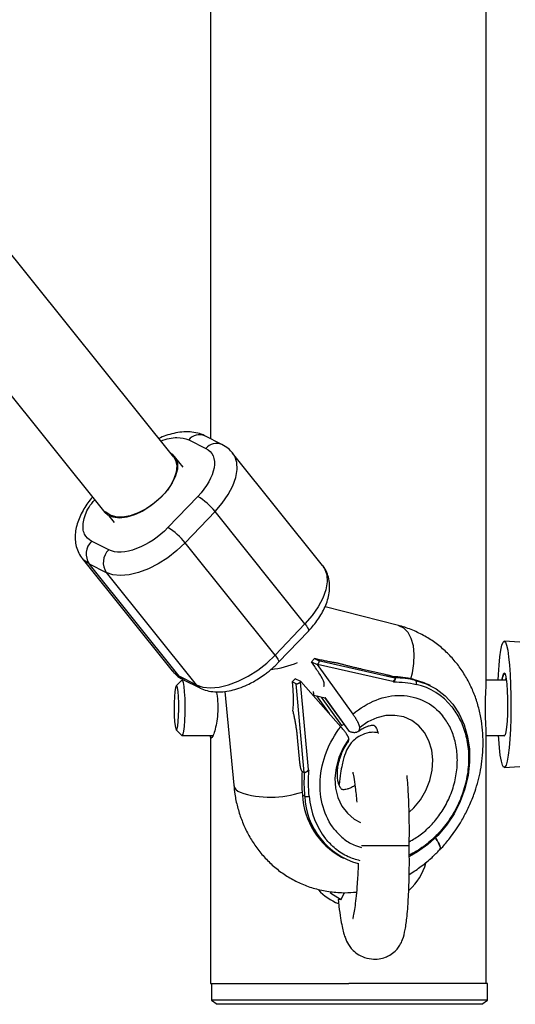
# Model space of a CAD drawing. Units: millimetres. Extents: x -1966 to 4134, y -1550 to 1550.
# Drawn here: x -56 to 34, y -354 to -175 of the extents above; entities that cross this region are included whole.
import ezdxf

# ---------------------------------------------------------------- set-up
doc = ezdxf.new("R2010")
doc.units = ezdxf.units.MM

msp = doc.modelspace()

# ---------------------------------------------------------------- linework, layer by layer
at = {"color": 7, "linetype": 'Continuous', "lineweight": 25}
for p, q in [((28.85, -295.27), (28.85, 295.24)), ((-21.15, 251.42), (-21.15, -251.21)), ((-27.79, -254.56), (-231.92, 0)), ((-240.68, -14.65), (-40.28, -264.57)), ((-25.07, -251.42), (-21.98, -252.97)), ((-19.05, -252.26), (-22.15, -250.71)), ((-26.07, -256.4), (-27.65, -254.43)), ((-0.83, -274.2), (-17.12, -253.82)), ((-23.43, -261.67), (-28.84, -267.34)), ((-39.54, -265.19), (-38.57, -266.39)), ((-25.72, -270.09), (-20.3, -264.42)), ((-4.01, -284.8), (-20.3, -264.42)), ((-39.57, -271.38), (-42.67, -269.82)), ((-9.43, -290.46), (-25.72, -270.09)), ((-44.37, -272.92), (-28.08, -293.29)), ((-43.12, -273.92), (-40.03, -275.47)), ((-26.83, -294.29), (-43.12, -273.92)), ((-40.03, -275.47), (-23.73, -295.85)), ((12.95, -285.1), (-0.38, -281.71)), ((-4.01, -284.8), (-9.43, -290.46)), ((-8.81, -291.76), (-3.39, -286.1)), ((34.94, -288.09), (32.11, -287.95)), ((-2.29, -291.07), (-2.85, -291.66)), ((-2.85, -291.66), (-1.82, -292.17)), ((-2.23, -292.52), (-2.85, -291.66)), ((-2.29, -291.07), (-1.57, -291.43)), ((-1.11, -291.34), (-2.29, -291.07)), ((-1.82, -292.17), (-1.74, -292.09)), ((-1.82, -292.17), (4.66, -301.17)), ((-1.74, -292.09), (11.94, -295.19)), ((-1.57, -291.43), (12.27, -294.57)), ((-23.73, -295.85), (-26.83, -294.29)), ((10.31, -293.93), (6.4, -293.04)), ((11.85, -294.36), (12.27, -294.57)), ((-26.36, -295.03), (-27.34, -296.02)), ((-25.85, -295), (-26.3, -295)), ((-26.14, -294.85), (-23.05, -296.4)), ((-6.35, -295.32), (-5.79, -294.73)), ((-5.63, -295.68), (-6.35, -295.32)), ((-6.35, -295.32), (-6.22, -296.69)), ((-4.76, -295.25), (-5.79, -294.73)), ((-4.13, -311.72), (-5.63, -295.68)), ((-4.76, -295.25), (-4.84, -295.33)), ((-3.36, -311.2), (-4.84, -295.33)), ((-4.76, -295.25), (2.49, -303.44)), ((11.94, -295.19), (12.03, -295.3)), ((15.61, -294.83), (16.02, -295.03)), ((18.71, -295.99), (18.29, -295.79)), ((32.49, -295), (28.85, -295)), ((-18.51, -297.04), (-16.92, -314.05)), ((-2.35, -297.97), (-2.44, -297.08)), ((-2.38, -297.71), (-0.36, -298.22)), ((-1.95, -297.82), (0.39, -301.06)), ((-0.41, -298.16), (4.02, -304.3)), ((3.08, -302.99), (2.69, -303.2)), ((-27.34, -303.98), (-26.36, -304.97)), ((-26.3, -305), (-26.36, -304.97)), ((-26.3, -305), (-20.67, -305)), ((-21.15, -305), (-21.15, -350)), ((28.85, -350), (28.85, -304.76)), ((28.85, -305), (32.2, -305)), ((32.1, -305.09), (31.99, -305)), ((32.01, -305), (32.12, -305.09)), ((-5.41, -305.4), (-4.99, -309.93)), ((-4.73, -311.23), (-4.72, -311.24)), ((-4.55, -311.52), (-4.13, -311.72)), ((-3.28, -311.31), (-3.36, -311.2)), ((32.11, -310.81), (34.95, -310.66)), ((-4.07, -316.04), (-4.48, -315.83)), ((14.88, -325), (6.23, -325)), ((2.58, -327.06), (3, -327.27)), ((2.52, -334.78), (3.16, -333.51)), ((-20.96, -350), (-20.96, -353)), ((29.04, -353), (29.04, -350)), ((-20.96, -353), (-19.92, -353.76)), ((29.04, -353), (-20.96, -353)), ((28.01, -353.76), (29.04, -353)), ((28.01, -353.76), (-19.92, -353.76))]:
    msp.add_line(p, q, dxfattribs=at)
at = {"color": 8, "linetype": 'Continuous', "lineweight": 25}
for p, q in [((2.69, -303.2), (-1.02, -298.06)), ((4.06, -304.33), (-0.4, -298.15))]:
    msp.add_line(p, q, dxfattribs=at)
at = {"color": 7, "linetype": 'Continuous', "lineweight": 25, "flags": 128}
for points in [[(-27.79, -254.56), (-27.45, -255.14), (-27.24, -256.12), (-27.34, -257.27), (-27.76, -258.52), (-28.46, -259.82), (-29.43, -261.11), (-30.62, -262.33), (-31.96, -263.42), (-33.4, -264.33), (-34.87, -265.01), (-36.31, -265.44), (-37.63, -265.6), (-38.79, -265.47), (-39.72, -265.07), (-40.28, -264.57)], [(-28.4, -253.81), (-28.07, -254.02), (-27.45, -254.72), (-27.13, -255.64), (-27.13, -256.74), (-27.45, -257.96), (-28.06, -259.25), (-28.95, -260.55), (-30.07, -261.8), (-31.37, -262.94), (-32.79, -263.91), (-34.26, -264.67), (-35.71, -265.19), (-37.08, -265.43), (-38.3, -265.4), (-39.31, -265.09)], [(-39.31, -265.09), (-40.07, -264.51), (-40.15, -264.42)], [(-25.72, -270.09), (-27.22, -271.51), (-28.87, -272.8), (-30.61, -273.92), (-32.39, -274.82), (-34.15, -275.48), (-35.84, -275.89), (-37.42, -276.02), (-38.83, -275.88), (-40.03, -275.47)], [(15.16, -294.73), (15.45, -293.68), (15.73, -291.99), (15.79, -290.33), (15.63, -288.8), (15.25, -287.45), (14.66, -286.36), (13.91, -285.57), (13.02, -285.12), (12.95, -285.1)], [(30.98, -295), (31.04, -293.96), (31.16, -292.25), (31.31, -290.77), (31.48, -289.57), (31.68, -288.68), (31.89, -288.13), (32.1, -287.95)], [(32.1, -287.95), (32.32, -288.13), (32.53, -288.68), (32.72, -289.57), (32.9, -290.77), (33.05, -292.25), (33.17, -293.96), (33.25, -295.85), (33.3, -297.84), (33.31, -299.89), (33.28, -301.92), (33.21, -303.87), (33.11, -305.67), (32.98, -307.28), (32.81, -308.62), (32.63, -309.68), (32.42, -310.4), (32.21, -310.76), (31.99, -310.76), (31.78, -310.4), (31.58, -309.68), (31.39, -308.62), (31.23, -307.28), (31.09, -305.67), (31.05, -305)], [(-23.73, -295.85), (-22.54, -296.26), (-21.13, -296.4), (-19.55, -296.26), (-17.86, -295.86), (-16.09, -295.19), (-14.32, -294.29), (-12.58, -293.18), (-10.93, -291.89), (-9.43, -290.46)], [(31.71, -295), (31.75, -294.76), (31.88, -294.07), (32.03, -293.71), (32.18, -293.71), (32.33, -294.07), (32.46, -294.76), (32.57, -295.74), (32.65, -296.95), (32.7, -298.31), (32.71, -299.74), (32.68, -301.14), (32.61, -302.44), (32.52, -303.54), (32.39, -304.39), (32.25, -304.91), (32.1, -305.09), (32.1, -305.09)], [(-27.3, -304), (-27.17, -303.82), (-27.06, -303.3), (-26.97, -302.49), (-26.9, -301.46), (-26.88, -300.3), (-26.89, -299.11), (-26.93, -298), (-27.01, -297.07), (-27.11, -296.4), (-27.23, -296.04), (-27.36, -296.04), (-27.48, -296.4), (-27.59, -297.07), (-27.66, -298), (-27.71, -299.11), (-27.72, -300.3), (-27.69, -301.46), (-27.63, -302.49), (-27.54, -303.3), (-27.42, -303.82), (-27.3, -304)], [(-26.36, -295.03), (-26.23, -295.05), (-26.09, -295.41), (-25.97, -296.12), (-25.87, -297.12), (-25.8, -298.33), (-25.78, -299.66), (-25.79, -301.02), (-25.83, -302.3), (-25.92, -303.41), (-26.03, -304.27), (-26.16, -304.81), (-26.3, -305), (-26.3, -305)], [(16.02, -295.03), (17.96, -295.65), (19.76, -296.59), (21.37, -297.83), (22.78, -299.35), (23.94, -301.12), (24.85, -303.1), (25.47, -305.25), (25.79, -307.53), (25.82, -309.89), (25.54, -312.29), (24.97, -314.67), (24.12, -316.99), (23, -319.2), (21.63, -321.27), (20.05, -323.13), (18.28, -324.77), (16.36, -326.14), (14.92, -326.95)], [(15.61, -294.83), (17.55, -295.44), (18.29, -295.79)], [(32.34, -295), (32.39, -294.79), (32.44, -294.61)], [(0.55, -333.48), (0.83, -333.7), (2.52, -334.78)], [(-21.15, -350), (-21.14, -350), (-20.92, -350), (-20.34, -350), (-19.43, -350), (-18.19, -350), (-16.64, -350), (-14.8, -350), (-12.7, -350), (-10.37, -350), (-7.84, -350), (-5.14, -350), (-2.32, -350), (0.59, -350), (3.54, -350), (3.94, -350)], [(29.04, -350), (28.87, -350), (28.34, -350), (27.48, -350), (26.28, -350), (24.78, -350), (22.98, -350), (20.92, -350), (18.62, -350), (16.11, -350), (13.44, -350), (10.63, -350), (7.73, -350), (4.78, -350), (3.94, -350)]]:
    msp.add_lwpolyline(points, dxfattribs=at)
at = {"color": 8, "linetype": 'Continuous', "lineweight": 25, "flags": 128}
for points in [[(-20.3, -264.42), (-18.99, -262.9), (-17.9, -261.33), (-17.07, -259.76), (-16.53, -258.24), (-16.29, -256.81), (-16.36, -255.51), (-16.74, -254.4), (-17.14, -253.8)], [(-43.12, -273.92), (-44.07, -273.25), (-44.37, -272.92)], [(-0.83, -274.2), (-0.45, -274.77), (-0.07, -275.89), (0, -277.18), (-0.24, -278.61), (-0.78, -280.14), (-1.61, -281.71), (-2.7, -283.28), (-4.01, -284.8)], [(-4.01, -284.8), (-3.73, -285.17), (-3.53, -285.49), (-3.4, -285.76), (-3.35, -285.97), (-3.39, -286.09), (-3.39, -286.1)], [(-9.43, -290.46), (-9.15, -290.83), (-8.94, -291.16), (-8.81, -291.43), (-8.76, -291.63), (-8.8, -291.76), (-8.81, -291.76)], [(-28.08, -293.29), (-27.78, -293.62), (-26.83, -294.29)], [(-26.14, -294.85), (-26.48, -294.64), (-26.83, -294.29)], [(-23.05, -296.4), (-23.39, -296.19), (-23.73, -295.85)], [(14.89, -318.95), (15.73, -318.16), (16.95, -316.67), (17.92, -315), (18.63, -313.19), (19.05, -311.33), (19.16, -309.46), (18.96, -307.66), (18.45, -305.99), (17.66, -304.51), (16.6, -303.27), (15.33, -302.31), (13.88, -301.67), (12.3, -301.38), (10.65, -301.43), (8.99, -301.83), (7.38, -302.56), (5.86, -303.61)], [(3.94, -305.62), (2.9, -307.25), (2.11, -309.02), (1.62, -310.88), (1.43, -312.75), (1.54, -314.57), (1.97, -316.28), (2.69, -317.82), (3.68, -319.13), (4.9, -320.17), (6.06, -320.79)]]:
    msp.add_lwpolyline(points, dxfattribs=at)
at = {"color": 8, "linetype": 'Continuous', "lineweight": 25}
for centre, radius, start, end in [((-23.15, -252.96), 2.47, 66.0415, 141.2239), ((-20.03, -254.61), 2.54, 67.2962, 139.9756), ((-12.13, -275.43), 17.72, 276.5027, 292.4987), ((-15.28, -313.72), 1.67, 191.3028, 252.7656), ((-10.21, -298.45), 17.77, 251.7279, 288.6547)]:
    msp.add_arc(centre, radius, start, end, dxfattribs=at)
at = {"color": 7, "linetype": 'Continuous', "lineweight": 25}
for centre, radius, start, end in [((-29.41, -271.62), 11.6, 38.3225, 58.9774), ((-34.82, -277.28), 11.6, 38.3225, 58.9774), ((-40.43, -272.14), 3.22, 133.8878, 213.4706), ((-37.34, -273.69), 3.22, 133.8878, 213.4706), ((11.42, -313.41), 19.05, 77.2906, 88.6822), ((34.01, -294.94), 2.28, 146.0311, 181.5102), ((11.83, -313.61), 19.05, 77.2906, 88.6822), ((15.58, -295.49), 0.63, 334.5765, 46.0984), ((23.71, -313.23), 28.31, 176.5207, 185.2657), ((24.12, -313.44), 28.31, 176.5207, 185.2657), ((9.19, -315.07), 13.69, 183.1804, 241.141), ((-3.65, -314.8), 1.31, 251.4607, 287.938), ((9.04, -315.56), 13.11, 182.0977, 254.9532), ((7.39, -325.02), 10.98, 312.9731, 343.3939), ((6.52, -325.07), 11.36, 224.4916, 246.7717)]:
    msp.add_arc(centre, radius, start, end, dxfattribs=at)
for points, knots in [([(-22.15, -250.72), (-22.16, -250.71), (-22.55, -250.45), (-23.46, -250.2), (-24.84, -249.95), (-26.3, -249.98), (-27.77, -250.22), (-29.17, -250.61), (-30.08, -251), (-30.51, -251.18)], [0, 0, 0, 0, 0.005903, 0.170825, 0.34291, 0.518371, 0.690221, 0.852619, 1, 1, 1, 1]), ([(-21.98, -252.97), (-20.75, -253.59), (-20.21, -254.86), (-20.75, -258.12), (-21.81, -259.98), (-23.43, -261.67)], [0, 0, 0, 0, 0.5, 0.5, 1, 1, 1, 1]), ([(-17.17, -253.8), (-17.4, -253.52), (-17.93, -252.9), (-18.65, -252.5), (-19.06, -252.27)], [0, 0, 0, 0, 0.437952, 1, 1, 1, 1]), ([(-42.5, -261.8), (-42.58, -261.89), (-42.96, -262.31), (-43.55, -263.13), (-44.26, -264.24), (-44.86, -265.43), (-45.31, -266.66), (-45.6, -267.93), (-45.69, -269.21), (-45.56, -270.47), (-45.16, -271.67), (-44.75, -272.5), (-44.4, -272.86), (-44.36, -272.9)], [0, 0, 0, 0, 0.027299, 0.121659, 0.222211, 0.326537, 0.433896, 0.543308, 0.653295, 0.76276, 0.871861, 0.982389, 1, 1, 1, 1]), ([(-28.84, -267.34), (-30.46, -269.03), (-32.5, -270.4), (-36.52, -271.91), (-38.34, -271.99), (-39.57, -271.38)], [0, 0, 0, 0, 0.5, 0.5, 1, 1, 1, 1]), ([(-3.39, -286.09), (-3.36, -286.06), (-3.02, -285.72), (-2.43, -285.03), (-1.64, -283.99), (-0.94, -282.87), (-0.34, -281.69), (0.12, -280.45), (0.4, -279.18), (0.49, -277.9), (0.36, -276.64), (-0.04, -275.45), (-0.45, -274.61), (-0.8, -274.26), (-0.84, -274.21)], [0, 0, 0, 0, 0.009747, 0.095147, 0.182926, 0.276464, 0.373513, 0.473383, 0.575163, 0.677478, 0.779308, 0.880799, 0.983618, 1, 1, 1, 1]), ([(25.25, -318.86), (25.65, -318), (26.22, -316.78), (26.9, -314.9), (27.39, -313.25), (27.84, -311.26), (28.15, -309.14), (28.3, -306.92), (28.25, -304.63), (27.99, -302.32), (27.51, -300.02), (26.8, -297.77), (25.85, -295.6), (24.67, -293.54), (23.26, -291.61), (21.63, -289.86), (19.79, -288.31), (17.75, -286.97), (15.53, -285.92), (13.9, -285.3), (13.01, -285.13), (12.94, -285.12)], [0, 0, 0, 0, 0.06626, 0.093642, 0.138994, 0.186134, 0.236709, 0.289474, 0.343921, 0.399644, 0.456349, 0.513823, 0.57191, 0.630514, 0.689594, 0.749168, 0.809314, 0.870169, 0.931922, 0.9948, 1, 1, 1, 1]), ([(-10.7, -293.49), (-10.21, -293.08), (-9.55, -292.52), (-8.95, -291.91), (-8.81, -291.76)], [0, 0, 0, 0, 0.750886, 1, 1, 1, 1]), ([(-0.59, -296.13), (-0.55, -296.03), (-0.42, -295.68), (-0.96, -294.42), (-1.82, -293.14), (-2.23, -292.52)], [0, 0, 0, 0, 0.192229, 0.607626, 1, 1, 1, 1]), ([(-1.57, -291.43), (-1.56, -291.44), (-1.54, -291.45), (-1.51, -291.48), (-1.5, -291.51), (-1.48, -291.55), (-1.48, -291.59), (-1.48, -291.64), (-1.49, -291.7), (-1.52, -291.79), (-1.58, -291.89), (-1.65, -291.99), (-1.71, -292.05), (-1.74, -292.09)], [0, 0, 0, 0, 0.062445, 0.126215, 0.191588, 0.258828, 0.328173, 0.399841, 0.474032, 0.599371, 0.742433, 0.849427, 1, 1, 1, 1]), ([(1.92, -291.92), (1.86, -291.91), (1.75, -291.89), (1.56, -291.86), (1.37, -291.83), (1.17, -291.8), (0.97, -291.77), (0.76, -291.73), (0.49, -291.68), (0.16, -291.61), (-0.25, -291.53), (-0.67, -291.44), (-0.96, -291.37), (-1.11, -291.34)], [0, 0, 0, 0, 0.070539, 0.141143, 0.211864, 0.28275, 0.353854, 0.425224, 0.496911, 0.62249, 0.748024, 0.873774, 1, 1, 1, 1]), ([(6.4, -293.04), (6.3, -293.02), (6.09, -292.97), (5.78, -292.9), (5.46, -292.83), (5.15, -292.75), (4.83, -292.67), (4.5, -292.59), (4.1, -292.49), (3.61, -292.37), (3.05, -292.22), (2.48, -292.07), (2.11, -291.97), (1.92, -291.92)], [0, 0, 0, 0, 0.0744882, 0.148588, 0.2223338, 0.2957605, 0.3689033, 0.441798, 0.5144807, 0.6399493, 0.7625441, 0.8824833, 1, 1, 1, 1]), ([(-28.03, -293.32), (-27.8, -293.59), (-27.26, -294.22), (-26.55, -294.62), (-26.14, -294.84)], [0, 0, 0, 0, 0.437847, 1, 1, 1, 1]), ([(-23.05, -296.4), (-23.04, -296.41), (-22.65, -296.66), (-21.74, -296.92), (-20.36, -297.16), (-18.9, -297.13), (-17.43, -296.9), (-15.95, -296.47), (-14.59, -295.92), (-13.4, -295.32), (-12.35, -294.69), (-11.46, -294.09), (-10.91, -293.65), (-10.7, -293.49)], [0, 0, 0, 0, 0.004, 0.115751, 0.232356, 0.351249, 0.467695, 0.577736, 0.695682, 0.782632, 0.857043, 0.947934, 1, 1, 1, 1]), ([(11.85, -294.36), (11.84, -294.36), (11.83, -294.35), (11.8, -294.34), (11.76, -294.33), (11.72, -294.31), (11.66, -294.29), (11.58, -294.26), (11.44, -294.22), (11.27, -294.17), (11, -294.1), (10.68, -294.01), (10.44, -293.96), (10.31, -293.93)], [0, 0, 0, 0, 0.022953, 0.046512, 0.071266, 0.097723, 0.1263, 0.184713, 0.251931, 0.367879, 0.50211, 0.739874, 1, 1, 1, 1]), ([(-4.84, -295.33), (-4.86, -295.35), (-4.9, -295.39), (-4.95, -295.44), (-5, -295.48), (-5.07, -295.53), (-5.16, -295.59), (-5.27, -295.65), (-5.38, -295.69), (-5.48, -295.7), (-5.57, -295.7), (-5.61, -295.69), (-5.63, -295.68)], [0, 0, 0, 0, 0.080839, 0.150767, 0.209786, 0.257895, 0.400973, 0.526404, 0.654453, 0.775244, 0.889965, 1, 1, 1, 1]), ([(11.94, -295.19), (11.97, -295.17), (12.03, -295.13), (12.1, -295.07), (12.16, -295.01), (12.21, -294.95), (12.25, -294.9), (12.29, -294.84), (12.33, -294.77), (12.34, -294.7), (12.33, -294.64), (12.31, -294.6), (12.28, -294.58), (12.27, -294.57)], [0, 0, 0, 0, 0.10196, 0.19638, 0.283294, 0.362741, 0.434777, 0.499474, 0.631545, 0.749537, 0.836267, 0.919293, 1, 1, 1, 1]), ([(12.27, -294.57), (12.28, -294.58), (12.3, -294.59), (12.32, -294.62), (12.34, -294.65), (12.35, -294.69), (12.35, -294.73), (12.34, -294.78), (12.33, -294.83), (12.31, -294.9), (12.26, -294.99), (12.2, -295.09), (12.12, -295.2), (12.06, -295.26), (12.03, -295.3)], [0, 0, 0, 0, 0.055217, 0.111775, 0.170123, 0.230665, 0.293764, 0.359731, 0.428835, 0.501304, 0.618215, 0.751231, 0.860215, 1, 1, 1, 1]), ([(28.85, -304.76), (28.84, -304.52), (28.83, -303.96), (28.74, -302.52), (28.68, -300.74), (28.69, -298.86), (28.76, -297.16), (28.85, -295.88), (28.84, -295.43), (28.84, -295.27)], [0, 0, 0, 0, 0.121217, 0.280475, 0.440176, 0.596577, 0.751134, 0.908117, 1, 1, 1, 1]), ([(-20.09, -297.11), (-20.06, -297.24), (-19.92, -297.86), (-19.8, -299.28), (-19.82, -301.13), (-20.04, -302.86), (-20.37, -304.27), (-20.73, -305.24), (-21.01, -305.58), (-21.13, -305.47), (-21.13, -305.09), (-21.13, -305)], [0, 0, 0, 0, 0.036488, 0.170407, 0.301558, 0.431164, 0.562804, 0.696909, 0.830116, 0.960531, 1, 1, 1, 1]), ([(-6.22, -296.69), (-6.22, -296.79), (-6.2, -296.98), (-6.18, -297.27), (-6.16, -297.56), (-6.15, -297.84), (-6.14, -298.13), (-6.14, -298.4), (-6.14, -298.74), (-6.15, -299.15), (-6.17, -299.6), (-6.2, -300.04), (-6.24, -300.33), (-6.26, -300.47)], [0, 0, 0, 0, 0.072175, 0.14417, 0.216031, 0.287808, 0.359549, 0.431303, 0.503118, 0.628306, 0.75267, 0.876478, 1, 1, 1, 1]), ([(4.66, -301.17), (7.27, -298.92), (10.38, -297.7), (16.4, -297.83), (19.11, -299.16), (20.99, -301.51)], [0, 0, 0, 0, 0.5, 0.5, 1, 1, 1, 1]), ([(-6.26, -300.47), (-6.23, -300.58), (-6.17, -300.8), (-6.09, -301.14), (-6.02, -301.48), (-5.94, -301.83), (-5.87, -302.18), (-5.81, -302.53), (-5.73, -302.98), (-5.64, -303.52), (-5.55, -304.15), (-5.47, -304.77), (-5.43, -305.19), (-5.41, -305.4)], [0, 0, 0, 0, 0.06685, 0.134465, 0.20289, 0.272169, 0.342344, 0.413456, 0.485542, 0.612828, 0.740872, 0.869867, 1, 1, 1, 1]), ([(4.66, -301.17), (4.7, -301.23), (4.78, -301.34), (4.9, -301.51), (5.01, -301.67), (5.12, -301.84), (5.22, -302), (5.31, -302.16), (5.4, -302.31), (5.48, -302.46), (5.55, -302.6), (5.62, -302.75), (5.69, -302.9), (5.75, -303.07), (5.81, -303.25), (5.86, -303.44), (5.86, -303.55), (5.86, -303.61)], [0, 0, 0, 0, 0.0538309, 0.1080992, 0.1628047, 0.217947, 0.2735257, 0.3295404, 0.3859909, 0.4428767, 0.5001975, 0.5526054, 0.6173792, 0.6945127, 0.7839989, 0.8858305, 1, 1, 1, 1]), ([(1.34, -322.06), (-0.54, -319.71), (-1.46, -316.52), (-1.03, -309.64), (0.3, -306.21), (2.49, -303.44)], [0, 0, 0, 0, 0.5, 0.5, 1, 1, 1, 1]), ([(2.69, -303.2), (2.64, -303.23), (2.58, -303.27), (2.51, -303.29), (2.49, -303.3)], [0, 0, 0, 0, 0.7298, 1, 1, 1, 1]), ([(3.94, -305.62), (3.94, -305.59), (3.93, -305.55), (3.91, -305.47), (3.88, -305.4), (3.85, -305.32), (3.82, -305.25), (3.78, -305.17), (3.74, -305.1), (3.7, -305.03), (3.66, -304.96), (3.62, -304.9), (3.59, -304.84), (3.55, -304.79), (3.48, -304.67), (3.36, -304.5), (3.17, -304.25), (2.96, -303.99), (2.74, -303.72), (2.57, -303.53), (2.49, -303.44)], [0, 0, 0, 0, 0.0542688, 0.1059079, 0.1549167, 0.2012947, 0.2450414, 0.2861561, 0.3246383, 0.3604875, 0.393703, 0.4242843, 0.4522309, 0.4775424, 0.5002183, 0.6029882, 0.7043534, 0.8043118, 0.9028614, 1, 1, 1, 1]), ([(5.58, -304.36), (5.66, -304.29), (5.96, -304.03), (6.49, -303.72), (7.12, -303.4), (7.66, -303.23), (8.09, -303.15), (8.38, -303.15), (8.52, -303.19), (8.53, -303.2), (8.58, -303.22), (8.73, -303.37), (8.93, -303.71), (9.12, -304.12), (9.2, -304.51), (9.23, -304.64)], [0, 0, 0, 0, 0.019874, 0.079912, 0.143429, 0.211291, 0.285196, 0.368088, 0.465463, 0.590648, 0.706934, 0.800529, 0.885358, 0.962322, 1, 1, 1, 1]), ([(9.19, -304.49), (8.8, -304.46), (7.85, -304.39), (6.44, -304.8), (5.2, -305.53), (4.13, -306.6), (3.59, -307.55), (3.22, -308.45), (2.96, -309.29), (2.69, -310.4), (2.41, -311.91), (2.25, -313.21), (2.16, -313.91)], [0, 0, 0, 0, 0.068386, 0.16613, 0.253394, 0.32274, 0.448805, 0.522492, 0.607953, 0.716466, 0.848693, 1, 1, 1, 1]), ([(5.86, -303.61), (5.86, -303.64), (5.86, -303.71), (5.85, -303.8), (5.84, -303.89), (5.82, -303.98), (5.79, -304.06), (5.73, -304.19), (5.61, -304.33), (5.43, -304.44), (5.22, -304.5), (5, -304.52), (4.78, -304.51), (4.54, -304.47), (4.31, -304.41), (4.14, -304.36), (4.06, -304.33)], [0, 0, 0, 0, 0.037958, 0.077448, 0.11847, 0.161024, 0.205108, 0.250723, 0.375378, 0.499998, 0.597355, 0.689096, 0.775226, 0.85575, 0.930674, 1, 1, 1, 1]), ([(2.94, -307.66), (3.16, -307.24), (3.45, -306.71), (3.79, -306.24), (3.87, -306.14)], [0, 0, 0, 0, 0.787702, 1, 1, 1, 1]), ([(3.85, -306.12), (3.86, -306.11), (4, -306.03), (3.97, -305.81), (3.94, -305.62)], [0, 0, 0, 0, 0.138116, 1, 1, 1, 1]), ([(5.05, -314.09), (4.95, -314.15), (4.62, -314.37), (4.12, -314.59), (3.57, -314.78), (3.14, -314.85), (2.85, -314.85), (2.71, -314.82), (2.7, -314.81), (2.65, -314.79), (2.51, -314.63), (2.3, -314.31), (2.09, -313.79), (1.92, -313.08), (1.84, -312.22), (1.87, -311.25), (2, -310.32), (2.21, -309.47), (2.5, -308.61), (2.77, -308.01), (2.94, -307.66)], [0, 0, 0, 0, 0.019074, 0.067028, 0.118262, 0.174058, 0.23664, 0.310155, 0.404667, 0.49246, 0.563121, 0.627165, 0.685271, 0.739463, 0.790901, 0.839673, 0.88638, 0.919566, 0.952862, 1, 1, 1, 1]), ([(-4.99, -309.93), (-4.98, -309.99), (-4.97, -310.11), (-4.95, -310.28), (-4.92, -310.44), (-4.89, -310.61), (-4.86, -310.79), (-4.81, -310.98), (-4.75, -311.16), (-4.7, -311.29), (-4.66, -311.37), (-4.62, -311.44), (-4.59, -311.49), (-4.56, -311.51), (-4.55, -311.51)], [0, 0, 0, 0, 0.106922, 0.209939, 0.309293, 0.405254, 0.498122, 0.632051, 0.748268, 0.815188, 0.873882, 0.920171, 0.961422, 1, 1, 1, 1]), ([(-4.62, -311.35), (-4.62, -311.37), (-4.63, -311.41), (-4.61, -311.47), (-4.57, -311.5), (-4.55, -311.51)], [0, 0, 0, 0, 0.224121, 0.62399, 1, 1, 1, 1]), ([(-4.13, -311.72), (-4.12, -311.73), (-4.09, -311.74), (-4.05, -311.74), (-4, -311.74), (-3.93, -311.72), (-3.84, -311.68), (-3.73, -311.6), (-3.61, -311.5), (-3.48, -311.37), (-3.4, -311.26), (-3.36, -311.2)], [0, 0, 0, 0, 0.0604, 0.121923, 0.185176, 0.250721, 0.368729, 0.500867, 0.64073, 0.806971, 1, 1, 1, 1]), ([(-3.28, -311.31), (-3.3, -311.33), (-3.35, -311.38), (-3.41, -311.44), (-3.5, -311.5), (-3.59, -311.57), (-3.71, -311.65), (-3.84, -311.7), (-3.95, -311.74), (-4.06, -311.75), (-4.11, -311.73), (-4.13, -311.72)], [0, 0, 0, 0, 0.096698, 0.179814, 0.249304, 0.382164, 0.499236, 0.640648, 0.769568, 0.88833, 1, 1, 1, 1]), ([(4.68, -311.69), (4.66, -311.68), (4.62, -311.67), (4.83, -312.55), (5.12, -314.38), (5.28, -316.16), (5.37, -317.09)], [0, 0, 0, 0, 0.110851, 0.367166, 0.672947, 1, 1, 1, 1]), ([(14.88, -325), (14.9, -323.79), (14.92, -321.73), (14.87, -319.29), (14.83, -317.82), (14.79, -316.71), (14.73, -315.48), (14.63, -313.89), (14.54, -312.86), (14.49, -312.3)], [0, 0, 0, 0, 0.2529275, 0.4313954, 0.5351048, 0.5910199, 0.6937165, 0.8332972, 1, 1, 1, 1]), ([(-16.9, -314.05), (-16.85, -314.59), (-16.72, -315.92), (-16.27, -317.98), (-15.56, -320.24), (-14.61, -322.41), (-13.43, -324.47), (-12.03, -326.39), (-10.4, -328.14), (-8.56, -329.7), (-6.52, -331.03), (-4.3, -332.11), (-1.91, -332.91), (0.62, -333.4), (3.05, -333.58), (4.62, -333.46), (5.32, -333.4)], [0, 0, 0, 0, 0.047754, 0.117272, 0.187733, 0.258946, 0.330792, 0.403222, 0.476257, 0.549995, 0.624601, 0.700307, 0.777394, 0.856127, 0.936873, 1, 1, 1, 1]), ([(20.37, -325.76), (20.5, -325.64), (21.17, -324.98), (22.12, -323.81), (23.24, -322.29), (24.27, -320.71), (24.89, -319.53), (25.25, -318.86)], [0, 0, 0, 0, 0.062916, 0.336599, 0.530635, 0.733208, 1, 1, 1, 1]), ([(19.54, -323.46), (19.76, -323.79), (20.34, -324.64), (20.61, -325.44), (20.39, -325.63), (20.31, -325.69)], [0, 0, 0, 0, 0.286801, 0.739013, 1, 1, 1, 1]), ([(20.32, -325.71), (20.38, -325.69), (20.62, -325.61), (20.44, -324.87), (19.85, -323.91), (19.56, -323.44)], [0, 0, 0, 0, 0.117517, 0.561692, 1, 1, 1, 1]), ([(2.03, -334.81), (2.07, -335.22), (2.18, -336.45), (2.41, -338.06), (2.69, -339.6), (2.96, -340.71), (3.22, -341.55), (3.59, -342.45), (4.13, -343.41), (5.2, -344.47), (6.44, -345.21), (7.94, -345.6), (9.36, -345.57), (10.5, -345.28), (11.47, -344.82), (12.21, -344.26), (12.83, -343.61), (13.27, -342.97), (13.79, -341.82), (14.2, -340.14), (14.46, -338.15), (14.63, -336.14), (14.73, -334.52), (14.79, -333.29), (14.83, -332.18), (14.87, -331.01), (14.9, -329.39), (14.91, -327.38), (14.89, -325.84), (14.88, -325)], [0, 0, 0, 0, 0.029763, 0.087664, 0.13685, 0.177215, 0.209005, 0.236415, 0.283309, 0.309104, 0.341565, 0.377923, 0.40913, 0.4339, 0.452284, 0.47951, 0.492221, 0.521283, 0.562629, 0.62895, 0.706399, 0.757765, 0.798323, 0.828163, 0.84441, 0.874544, 0.906717, 0.948539, 1, 1, 1, 1]), ([(14.88, -330.18), (14.91, -330.17), (15.68, -329.76), (17.07, -328.74), (18.89, -327.29), (19.93, -326.22), (20.37, -325.76)], [0, 0, 0, 0, 0.015382, 0.375709, 0.730976, 1, 1, 1, 1]), ([(5.65, -328.17), (5.64, -328.4), (5.59, -329.7), (5.47, -331.75), (5.27, -334.1), (5.06, -335.89), (4.87, -337.21), (4.64, -338.19), (4.68, -338.2), (4.7, -338.2)], [0, 0, 0, 0, 0.0469302, 0.2622963, 0.4376338, 0.5985029, 0.7504745, 0.8950242, 1, 1, 1, 1]), ([(2.06, -334.81), (2.05, -334.78), (1.99, -334.67), (2.28, -334.73), (2.52, -334.78)], [0, 0, 0, 0, 0.188639, 1, 1, 1, 1])]:
    msp.add_open_spline(points, degree=3, knots=knots, dxfattribs=at)
at = {"color": 8, "linetype": 'Continuous', "lineweight": 25}
for points, knots in [([(-30.14, -251.64), (-30.14, -251.64), (-29.61, -251.4), (-28.6, -251.16), (-26.76, -250.88), (-25.74, -251.21), (-25.07, -251.42)], [0, 0, 0, 0, 0.000241, 0.263457, 0.521202, 1, 1, 1, 1]), ([(-42.67, -269.82), (-43.17, -269.44), (-43.94, -268.86), (-44.26, -267.52), (-44.22, -266.33), (-43.84, -265.01), (-43.22, -263.63), (-42.48, -262.73), (-42.11, -262.29)], [0, 0, 0, 0, 0.269465, 0.414523, 0.562659, 0.710795, 0.855853, 1, 1, 1, 1]), ([(22.6, -299.83), (23.1, -300.54), (24.14, -302.02), (25.16, -304.75), (25.7, -307.85), (25.63, -311.18), (24.95, -314.54), (23.73, -317.71), (22.07, -320.53), (20.09, -322.97), (17.8, -324.96), (16.03, -326.21), (15, -326.6), (14.9, -326.64)], [0, 0, 0, 0, 0.092917, 0.191401, 0.293978, 0.398732, 0.503487, 0.606064, 0.704547, 0.797465, 0.890382, 0.988865, 1, 1, 1, 1]), ([(14.89, -324.29), (15.56, -323.9), (16.95, -323.09), (18.83, -321.38), (20.54, -319.3), (21.96, -316.88), (23.01, -314.15), (23.59, -311.27), (23.65, -308.4), (23.19, -305.75), (22.31, -303.4), (21.42, -302.13), (20.99, -301.51)], [0, 0, 0, 0, 0.089516, 0.184531, 0.279547, 0.380253, 0.485146, 0.592266, 0.699385, 0.804278, 0.904985, 1, 1, 1, 1]), ([(1.34, -322.06), (1.83, -322.61), (2.86, -323.73), (4.54, -324.83), (5.75, -325.18), (6.21, -325.31)], [0, 0, 0, 0, 0.366543, 0.755042, 1, 1, 1, 1]), ([(5.97, -327.72), (5.23, -327.51), (3.63, -327.06), (1.5, -325.69), (0.3, -324.38), (-0.28, -323.75)], [0, 0, 0, 0, 0.3055, 0.662848, 1, 1, 1, 1])]:
    msp.add_open_spline(points, degree=3, knots=knots, dxfattribs=at)
at = {"color": 7, "linetype": 'Continuous', "lineweight": 25}
for points in [[(12.03, -295.3), (13.43, -295.3), (14.82, -295.45), (16.15, -295.76)], [(12.27, -294.57), (12.27, -294.57), (12.27, -294.57), (12.27, -294.57)], [(22.6, -299.83), (20.93, -297.74), (18.7, -296.33), (16.15, -295.76)], [(-4.13, -311.72), (-4.13, -311.72), (-4.13, -311.72), (-4.13, -311.72)], [(-3.25, -316.04), (-3.39, -314.49), (-3.4, -312.91), (-3.28, -311.31)], [(-3.25, -316.04), (-2.97, -319), (-1.94, -321.67), (-0.28, -323.75)]]:
    msp.add_open_spline(points, degree=3, dxfattribs=at)

doc.saveas('drawing.dxf')
